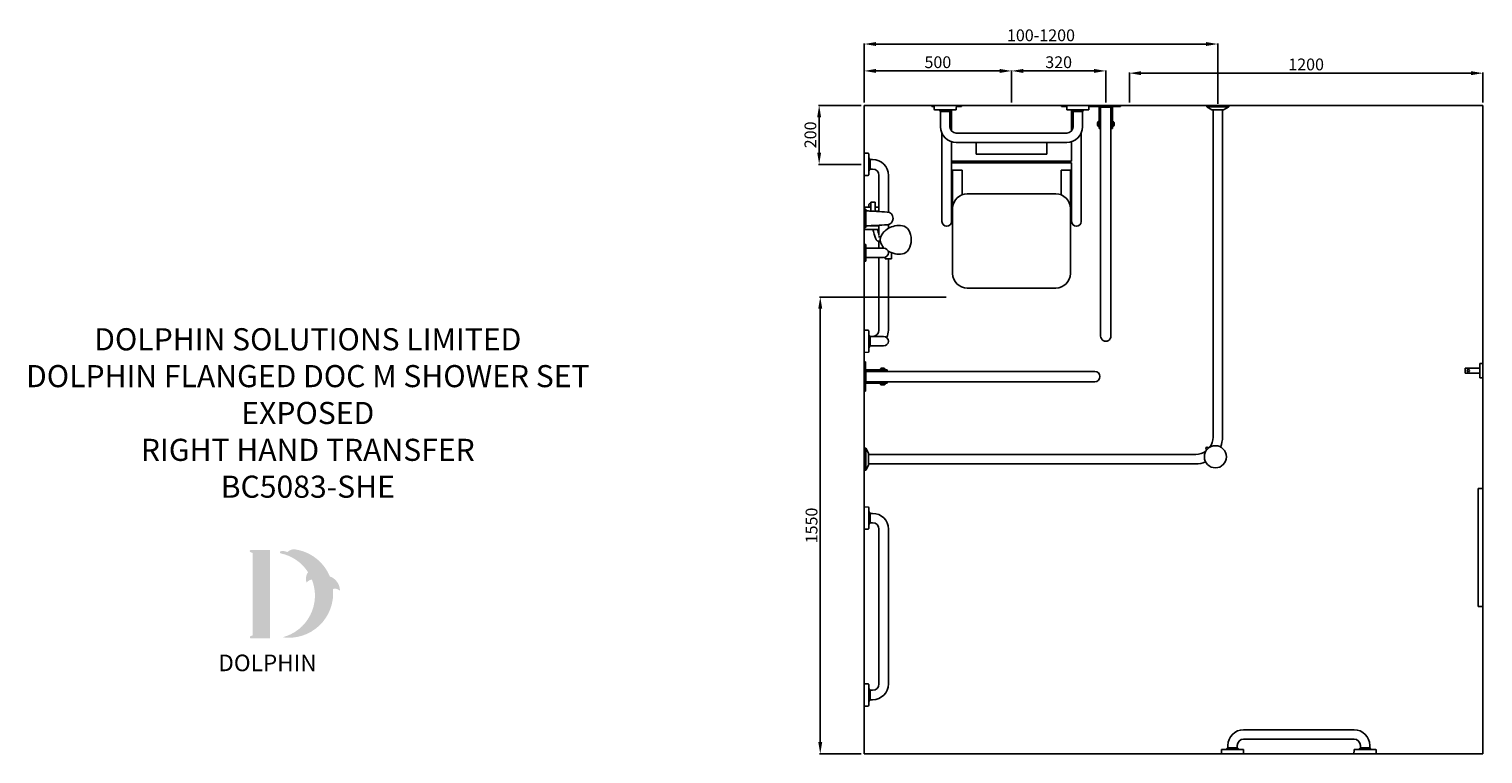
# Model space of a CAD drawing. Units: millimetres. Extents: x 2408 to 10708, y 428 to 5942.
# Drawn here: x 2716 to 7651, y 3483 to 5942 of the extents above; entities that cross this region are included whole.
import ezdxf

# ---------------------------------------------------------------- set-up
doc = ezdxf.new("R2010")
doc.units = ezdxf.units.MM
for name, color, linetype in [('DETAIL', 2, 'Continuous'), ('NEW LOGO', 7, 'Continuous'), ('TEXT', 7, 'Continuous')]:
    doc.layers.add(name, color=color, linetype=linetype)
doc.styles.get("Standard").update_dxf_attribs({"font": 'arial.ttf'})
doc.dimstyles.new('fastrack', dxfattribs={"dimtxt": 40, "dimasz": 40, "dimexe": 2, "dimexo": 10, "dimgap": 4, "dimtad": 1, "dimtxsty": 'Standard', "dimcen": 2.5, "dimadec": 0, "dimazin": 0, "dimtfac": 1, "dimtmove": 0, "dimatfit": 3, "dimfxl": 1.25, "dimarcsym": 0})

# ---------------------------------------------------------------- blocks, each defined once
blk = doc.blocks.new('*D39')
at = {"color": 0, "lineweight": -2, "transparency": 16777216}
for p, q in [((5550.7, 5693.2), (5550.7, 5893.4)), ((6710.7, 5891.4), (5590.7, 5891.4)), ((6750.7, 5688.2), (6750.7, 5893.4))]:
    blk.add_line(p, q, dxfattribs=at)
at = {"color": 0, "transparency": 16777216}
for points in [[(5590.7, 5898.1), (5590.7, 5884.7), (5550.7, 5891.4)], [(6710.7, 5898.1), (6710.7, 5884.7), (6750.7, 5891.4)]]:
    blk.add_solid(points, dxfattribs=at)
at = {"layer": 'Defpoints', "color": 0, "transparency": 16777216}
for p in [(5550.7, 5891.4), (5550.7, 5683.2), (6750.7, 5678.2)]:
    blk.add_point(p, dxfattribs=at)
at = {"color": 0, "transparency": 16777216, "insert": (6150.7, 5915.8), "char_height": 40, "attachment_point": 5}
blk.add_mtext('100-1200', dxfattribs=at)
blk = doc.blocks.new('*D40')
at = {"color": 0, "lineweight": -2, "transparency": 16777216}
for p, q in [((6050.7, 5693.2), (6050.7, 5802.1)), ((6330.7, 5800.1), (6090.7, 5800.1)), ((6370.7, 5693.2), (6370.7, 5802.1))]:
    blk.add_line(p, q, dxfattribs=at)
at = {"color": 0, "transparency": 16777216}
for points in [[(6090.7, 5806.8), (6090.7, 5793.4), (6050.7, 5800.1)], [(6330.7, 5806.8), (6330.7, 5793.4), (6370.7, 5800.1)]]:
    blk.add_solid(points, dxfattribs=at)
at = {"layer": 'Defpoints', "color": 0, "transparency": 16777216}
for p in [(6050.7, 5800.1), (6050.7, 5683.2), (6370.7, 5683.2)]:
    blk.add_point(p, dxfattribs=at)
at = {"color": 0, "transparency": 16777216, "insert": (6210.7, 5824.5), "char_height": 40, "attachment_point": 5}
blk.add_mtext('320', dxfattribs=at)
blk = doc.blocks.new('*D41')
at = {"color": 0, "lineweight": -2, "transparency": 16777216}
for p, q in [((5550.7, 5693.2), (5550.7, 5802.1)), ((6010.7, 5800.1), (5590.7, 5800.1)), ((6050.7, 5693.2), (6050.7, 5802.1))]:
    blk.add_line(p, q, dxfattribs=at)
at = {"color": 0, "transparency": 16777216}
for points in [[(5590.7, 5806.8), (5590.7, 5793.4), (5550.7, 5800.1)], [(6010.7, 5806.8), (6010.7, 5793.4), (6050.7, 5800.1)]]:
    blk.add_solid(points, dxfattribs=at)
at = {"layer": 'Defpoints', "color": 0, "transparency": 16777216}
for p in [(5550.7, 5800.1), (5550.7, 5683.2), (6050.7, 5683.2)]:
    blk.add_point(p, dxfattribs=at)
at = {"color": 0, "transparency": 16777216, "insert": (5800.7, 5824.5), "char_height": 40, "attachment_point": 5}
blk.add_mtext('500', dxfattribs=at)
blk = doc.blocks.new('*D42')
at = {"color": 0, "lineweight": -2, "transparency": 16777216}
for p, q in [((5540.7, 5683.2), (5395.8, 5683.2)), ((5397.8, 5523.2), (5397.8, 5643.2)), ((5540.7, 5483.2), (5395.8, 5483.2))]:
    blk.add_line(p, q, dxfattribs=at)
at = {"color": 0, "transparency": 16777216}
for points in [[(5391.1, 5643.2), (5404.4, 5643.2), (5397.8, 5683.2)], [(5391.1, 5523.2), (5404.4, 5523.2), (5397.8, 5483.2)]]:
    blk.add_solid(points, dxfattribs=at)
at = {"layer": 'Defpoints', "color": 0, "transparency": 16777216}
for p in [(5397.8, 5683.2), (5550.7, 5683.2), (5550.7, 5483.2)]:
    blk.add_point(p, dxfattribs=at)
at = {"color": 0, "transparency": 16777216, "insert": (5373.3, 5583.2), "char_height": 40, "attachment_point": 5, "rotation": 90}
blk.add_mtext('200', dxfattribs=at)
blk = doc.blocks.new('*D43')
at = {"color": 0, "lineweight": -2, "transparency": 16777216}
for p, q in [((6450.7, 5693.2), (6450.7, 5794.5)), ((6490.7, 5792.5), (7610.7, 5792.5)), ((7650.7, 5693.2), (7650.7, 5794.5))]:
    blk.add_line(p, q, dxfattribs=at)
at = {"color": 0, "transparency": 16777216}
for points in [[(6490.7, 5799.2), (6490.7, 5785.9), (6450.7, 5792.5)], [(7610.7, 5799.2), (7610.7, 5785.9), (7650.7, 5792.5)]]:
    blk.add_solid(points, dxfattribs=at)
at = {"layer": 'Defpoints', "color": 0, "transparency": 16777216}
for p in [(7650.7, 5792.5), (6450.7, 5683.2), (7650.7, 5683.2)]:
    blk.add_point(p, dxfattribs=at)
at = {"color": 0, "transparency": 16777216, "insert": (7050.7, 5817), "char_height": 40, "attachment_point": 5}
blk.add_mtext('1200', dxfattribs=at)
blk = doc.blocks.new('*D44')
at = {"color": 0, "lineweight": -2, "transparency": 16777216}
for p, q in [((5829.3, 5033.2), (5399.5, 5033.2)), ((5401.5, 3523.2), (5401.5, 4993.2)), ((5540.7, 3483.2), (5399.5, 3483.2))]:
    blk.add_line(p, q, dxfattribs=at)
at = {"color": 0, "transparency": 16777216}
for points in [[(5394.8, 4993.2), (5408.2, 4993.2), (5401.5, 5033.2)], [(5394.8, 3523.2), (5408.2, 3523.2), (5401.5, 3483.2)]]:
    blk.add_solid(points, dxfattribs=at)
at = {"layer": 'Defpoints', "color": 0, "transparency": 16777216}
for p in [(5401.5, 5033.2), (5839.3, 5033.2), (5550.7, 3483.2)]:
    blk.add_point(p, dxfattribs=at)
at = {"color": 0, "transparency": 16777216, "insert": (5377.1, 4258.2), "char_height": 40, "attachment_point": 5, "rotation": 90}
blk.add_mtext('1550', dxfattribs=at)
blk = doc.blocks.new('A$C0D662969')
at = {"layer": 'DETAIL'}
for p, q in [((4, 50), (0, 50)), ((0, 50), (0, -50)), ((4, 50), (4, -50)), ((78, 22.7), (4, 22.7)), ((78, 21), (5.8, 21)), ((5.8, 21), (5.8, -20.9)), ((782.5, 17.5), (5.8, 17.5)), ((54.9, 25.1), (54.9, 22.8)), ((62.9, 28.4), (60.4, 28.4)), ((62.9, 28.4), (65.4, 28.4)), ((70.9, 25.1), (70.9, 22.8)), ((78, 22.7), (78, 21)), ((78, -22.7), (4, -22.7)), ((782.5, -17.5), (5.8, -17.5)), ((78, -20.9), (5.8, -20.9)), ((54.9, -25.1), (54.9, -22.7)), ((62.9, -28.3), (60.4, -28.3)), ((62.9, -28.3), (65.4, -28.3)), ((70.9, -25.1), (70.9, -22.7)), ((78, -20.9), (78, -22.7)), ((4, -50), (0, -50))]:
    blk.add_line(p, q, dxfattribs=at)
for centre, radius, start, end in [((57.7, 24.9), 2.79, 108.6215, 175.3869), ((61, 17.8), 10.6, 92.9972, 113.0513), ((64.9, 17.8), 10.6, 66.9487, 87.0028), ((68.1, 24.9), 2.79, 4.6131, 71.3785), ((782.5, 0), 17.5, 270, 90), ((57.7, -24.9), 2.79, 184.6131, 251.3785), ((61, -17.7), 10.6, 246.9487, 267.0028), ((64.9, -17.7), 10.6, 272.9972, 293.0513), ((68.1, -24.9), 2.79, 288.6215, 355.3869)]:
    blk.add_arc(centre, radius, start, end, dxfattribs=at)

msp = doc.modelspace()

# ---------------------------------------------------------------- hatches: boundary and pattern name
at = {"layer": 'NEW LOGO'}
h = msp.add_hatch(color=256, dxfattribs=at)
h.dxf.hatch_style = 1
h.paths.add_polyline_path([(3533.904, 4175.009), (3468.77, 4175.009, 0.83315093), (3467.438, 4167.754), (3475.281, 4164.774), (3475.281, 3885.493), (3467.63, 3882.613, 0.83447355), (3468.951, 3875.353), (3533.904, 3875.353)])
h = msp.add_hatch(color=256, dxfattribs=at)
h.dxf.hatch_style = 1
h.paths.add_polyline_path([(3747.499, 4042.905, -0.25489457), (3769.817, 4037.763, 0.66378235), (3771.376, 4038.509, 0.30209579), (3736.78, 4085.524, 0.27362334), (3614.109, 4177.591, 0.07192143), (3612.768, 4177.546, 0.13526144), (3592.551, 4167.869, 0.1630378), (3570.652, 4170.776, 0.81752777), (3570.587, 4163.426, -0.19949641), (3662.972, 4099.845, 0.23146313), (3657.371, 4065.319, 0.60917677), (3659.009, 4065.017, -0.20104364), (3675.999, 4074.634, -0.45348678), (3576.073, 3878.79, 0.4874865)])

# ---------------------------------------------------------------- linework, layer by layer
for p, q in [((5550.736, 3483.244), (5550.736, 5683.244)), ((7650.736, 5683.244), (5550.736, 5683.244)), ((7650.736, 5683.244), (7650.736, 3483.244)), ((7650.736, 3483.244), (5550.736, 3483.244))]:
    msp.add_line(p, q)
at = {"layer": 'DETAIL'}
for p, q in [((5780.736, 5683.244), (5787.34, 5683.244)), ((5780.736, 5683.244), (5780.736, 5679.244)), ((5787.34, 5679.244), (5780.736, 5679.244)), ((5787.34, 5683.244), (5787.909, 5683.244)), ((5787.34, 5683.244), (5787.34, 5679.244)), ((5787.994, 5679.244), (5787.34, 5679.244)), ((5787.909, 5683.244), (5863.564, 5683.244)), ((5788.184, 5670.317), (5787.909, 5683.244)), ((5863.289, 5670.317), (5863.564, 5683.244)), ((5874.133, 5679.244), (5863.479, 5679.244)), ((5863.564, 5683.244), (5874.133, 5683.244)), ((5874.133, 5683.244), (5880.736, 5683.244)), ((5874.133, 5683.244), (5874.133, 5679.244)), ((5880.736, 5679.244), (5874.133, 5679.244)), ((5880.736, 5683.244), (5880.736, 5679.244)), ((6220.736, 5683.244), (6220.736, 5679.244)), ((6227.34, 5683.244), (6220.736, 5683.244)), ((6220.736, 5679.244), (6227.34, 5679.244)), ((6227.34, 5683.244), (6227.34, 5679.244)), ((6237.909, 5683.244), (6227.34, 5683.244)), ((6227.34, 5679.244), (6237.994, 5679.244)), ((6313.564, 5683.244), (6237.909, 5683.244)), ((6238.184, 5670.317), (6237.909, 5683.244)), ((6313.289, 5670.317), (6313.564, 5683.244)), ((6320.733, 5679.244), (6313.479, 5679.244)), ((6437.236, 5683.244), (6313.564, 5683.244)), ((6713.236, 5683.244), (6788.236, 5683.244)), ((6713.236, 5683.244), (6713.236, 5678.244)), ((6713.236, 5678.244), (6788.236, 5678.244)), ((6730.736, 5668.244), (6713.236, 5678.244)), ((6770.736, 5668.244), (6788.236, 5678.244)), ((6788.236, 5683.244), (6788.236, 5678.244)), ((5790.58, 5667.969), (5860.893, 5667.969)), ((5806.913, 5665.67), (5803.63, 5667.969)), ((5806.913, 5665.67), (5844.56, 5665.67)), ((5807.236, 5665.489), (5806.913, 5665.67)), ((5807.236, 5665.489), (5844.236, 5665.489)), ((5809.736, 5663.018), (5807.236, 5665.489)), ((5809.736, 5663.018), (5841.736, 5663.018)), ((5809.736, 5663.018), (5809.736, 5610.744)), ((5841.736, 5663.018), (5844.236, 5665.489)), ((5841.736, 5663.018), (5841.736, 5610.744)), ((5844.236, 5665.489), (5844.56, 5665.67)), ((5844.56, 5665.67), (5847.843, 5667.969)), ((5846.736, 5596.96), (5846.736, 5667.194)), ((6310.893, 5667.969), (6240.58, 5667.969)), ((6256.913, 5665.67), (6253.63, 5667.969)), ((6254.736, 5667.194), (6254.736, 5596.96)), ((6294.56, 5665.67), (6256.913, 5665.67)), ((6257.236, 5665.489), (6256.913, 5665.67)), ((6294.236, 5665.489), (6257.236, 5665.489)), ((6259.736, 5663.018), (6257.236, 5665.489)), ((6259.736, 5663.018), (6291.736, 5663.018)), ((6259.736, 5610.744), (6259.736, 5663.018)), ((6291.736, 5663.018), (6294.236, 5665.489)), ((6291.736, 5610.744), (6291.736, 5663.018)), ((6294.236, 5665.489), (6294.56, 5665.67)), ((6294.56, 5665.67), (6297.843, 5667.969)), ((6730.736, 5668.244), (6770.736, 5668.244)), ((6734.736, 4558.244), (6734.736, 5668.244)), ((6766.736, 4558.244), (6766.736, 5668.244)), ((5814.736, 5353.247), (5814.736, 5588.161)), ((5863.236, 5589.244), (6238.236, 5589.244)), ((6286.736, 5588.161), (6286.736, 5353.247)), ((5846.736, 5494.125), (5846.736, 5559.852)), ((5863.236, 5557.244), (5930.736, 5557.244)), ((5990.736, 5557.244), (5930.736, 5557.244)), ((5930.736, 5557.244), (5930.736, 5517.244)), ((5990.736, 5557.244), (6110.736, 5557.244)), ((6170.736, 5557.244), (6110.736, 5557.244)), ((6170.736, 5557.244), (6170.736, 5517.244)), ((6170.736, 5557.244), (6238.236, 5557.244)), ((6254.736, 5559.852), (6254.736, 5494.125)), ((5550.736, 5521.072), (5550.736, 5445.417)), ((5563.664, 5520.797), (5550.736, 5521.072)), ((5566.012, 5518.401), (5566.012, 5448.088)), ((5568.311, 5502.068), (5566.012, 5505.351)), ((5568.311, 5502.068), (5568.311, 5464.421)), ((5568.492, 5501.744), (5568.311, 5502.068)), ((5568.492, 5501.744), (5568.492, 5464.744)), ((5570.963, 5499.244), (5568.492, 5501.744)), ((5570.963, 5467.244), (5570.963, 5499.244)), ((5579.236, 5499.244), (5570.963, 5499.244)), ((6254.736, 5494.125), (5846.736, 5494.125)), ((5846.736, 5353.247), (5846.736, 5488.125)), ((6254.736, 5488.125), (5846.736, 5488.125)), ((5930.736, 5517.244), (5990.736, 5517.244)), ((6110.736, 5517.244), (5990.736, 5517.244)), ((6110.736, 5517.244), (6170.736, 5517.244)), ((6254.736, 5488.125), (6254.736, 5353.247)), ((5563.664, 5445.691), (5550.736, 5445.417)), ((5568.311, 5464.421), (5566.012, 5461.138)), ((5568.492, 5464.744), (5568.311, 5464.421)), ((5570.963, 5467.244), (5568.492, 5464.744)), ((5579.236, 5467.244), (5570.963, 5467.244)), ((5600.736, 5337.459), (5600.736, 5445.744)), ((5632.736, 5320.947), (5632.736, 5445.744)), ((5882.821, 5463.449), (5850.821, 5463.449)), ((5850.821, 5337.301), (5850.821, 5463.449)), ((5882.821, 5379.955), (5882.821, 5463.449)), ((6218.656, 5463.449), (6250.656, 5463.449)), ((6218.656, 5463.449), (6218.656, 5379.892)), ((6250.656, 5463.449), (6250.656, 5333.244)), ((6200.656, 5383.244), (5900.656, 5383.244)), ((5550.736, 5330.959), (5550.736, 5337.459)), ((5550.736, 5337.459), (5573.236, 5337.459)), ((5550.736, 5330.959), (5550.736, 5268.959)), ((5550.736, 5330.959), (5555.736, 5330.959)), ((5555.736, 5268.959), (5555.736, 5330.959)), ((5571.087, 5351.082), (5573.236, 5351.849)), ((5588.236, 5354.959), (5573.236, 5354.959)), ((5573.236, 5324.959), (5573.236, 5354.959)), ((5588.236, 5324.959), (5588.236, 5354.959)), ((5588.236, 5337.459), (5600.736, 5337.459)), ((5600.736, 5324.959), (5600.736, 5337.459)), ((5814.736, 5353.247), (5814.736, 5289.247)), ((5846.736, 5289.247), (5846.736, 5353.247)), ((5850.803, 5337.083), (5850.656, 5113.244)), ((6250.656, 5113.244), (6250.656, 5333.244)), ((6254.736, 5353.247), (6254.736, 5289.247)), ((6286.736, 5289.247), (6286.736, 5353.247)), ((5568.31, 5324.959), (5573.236, 5324.959)), ((5588.236, 5324.959), (5600.736, 5324.959)), ((5600.736, 5323.122), (5600.736, 5324.959)), ((5550.736, 5262.459), (5550.736, 5268.959)), ((5550.736, 5268.959), (5555.736, 5268.959)), ((5550.736, 5262.459), (5600.736, 5262.459)), ((5568.31, 5274.959), (5600.736, 5274.959)), ((5606.959, 5237.13), (5599.331, 5237.834)), ((5600.736, 5274.959), (5600.736, 5276.796)), ((5600.736, 5262.459), (5600.736, 5274.959)), ((5600.736, 5242.085), (5600.736, 5262.459)), ((5632.736, 5266.068), (5632.736, 5278.971)), ((5550.736, 5211.369), (5550.736, 5155.119)), ((5550.736, 5211.369), (5555.736, 5211.369)), ((5555.736, 5155.119), (5555.736, 5211.369)), ((5557.736, 5199.244), (5555.736, 5199.244)), ((5616.736, 5199.244), (5557.736, 5199.244)), ((5605.632, 5222.189), (5597.953, 5222.897)), ((5600.736, 5199.244), (5600.736, 5222.641)), ((5643.613, 5163.244), (5643.613, 5183.26)), ((5550.736, 5155.119), (5555.736, 5155.119)), ((5557.736, 5167.244), (5555.736, 5167.244)), ((5557.736, 5167.244), (5616.736, 5167.244)), ((5600.736, 4920.744), (5600.736, 5167.244)), ((5621.86, 5163.244), (5621.86, 5168.087)), ((5621.86, 5163.244), (5643.613, 5163.244)), ((5632.736, 4920.744), (5632.736, 5163.244)), ((5900.656, 5063.244), (6200.656, 5063.244)), ((5550.736, 4921.072), (5550.736, 4845.417)), ((5563.664, 4920.797), (5550.736, 4921.072)), ((5566.012, 4918.401), (5566.012, 4848.088)), ((5568.311, 4902.068), (5566.012, 4905.351)), ((5568.311, 4902.068), (5568.311, 4864.421)), ((5568.492, 4901.744), (5568.311, 4902.068)), ((5568.492, 4901.744), (5568.492, 4864.744)), ((5570.963, 4899.244), (5568.492, 4901.744)), ((5570.963, 4867.244), (5570.963, 4899.244)), ((5579.236, 4899.244), (5570.963, 4899.244)), ((5616.736, 4899.244), (5579.236, 4899.244)), ((5563.664, 4845.691), (5550.736, 4845.417)), ((5568.311, 4864.421), (5566.012, 4861.138)), ((5568.492, 4864.744), (5568.311, 4864.421)), ((5570.963, 4867.244), (5568.492, 4864.744)), ((5579.236, 4867.244), (5570.963, 4867.244)), ((5579.236, 4867.244), (5616.736, 4867.244)), ((7590.736, 4775.244), (7590.736, 4791.244)), ((7590.736, 4791.244), (7639.736, 4791.244)), ((7639.736, 4759.244), (7639.736, 4807.244)), ((7639.736, 4807.244), (7650.736, 4807.244)), ((7650.736, 4759.244), (7650.736, 4807.244)), ((7590.736, 4775.244), (7639.736, 4775.244)), ((7639.736, 4759.244), (7650.736, 4759.244)), ((5550.736, 4445.744), (5550.736, 4520.744)), ((5550.736, 4520.744), (5555.736, 4520.744)), ((5555.736, 4445.744), (5555.736, 4520.744)), ((5565.736, 4503.244), (5555.736, 4520.744)), ((5565.736, 4463.244), (5565.736, 4503.244)), ((5565.736, 4499.244), (6675.736, 4499.244)), ((6711.799, 4516.525), (6713.718, 4514.606)), ((6719.375, 4520.263), (6717.456, 4522.182)), ((5550.736, 4445.744), (5555.736, 4445.744)), ((5565.736, 4463.244), (5555.736, 4445.744)), ((5565.736, 4467.244), (6675.736, 4467.244)), ((7650.736, 4383.244), (7634.736, 4383.244)), ((7634.736, 3983.244), (7634.736, 4383.244)), ((7650.736, 4383.244), (7650.736, 3983.244)), ((5550.736, 4321.072), (5550.736, 4245.417)), ((5563.664, 4320.797), (5550.736, 4321.072)), ((5566.012, 4318.401), (5566.012, 4248.088)), ((5568.311, 4302.068), (5566.012, 4305.351)), ((5568.311, 4302.068), (5568.311, 4264.421)), ((5568.492, 4301.744), (5568.311, 4302.068)), ((5568.492, 4301.744), (5568.492, 4264.744)), ((5570.963, 4299.244), (5568.492, 4301.744)), ((5570.963, 4267.244), (5570.963, 4299.244)), ((5579.236, 4299.244), (5570.963, 4299.244)), ((5563.664, 4245.691), (5550.736, 4245.417)), ((5568.311, 4264.421), (5566.012, 4261.138)), ((5568.492, 4264.744), (5568.311, 4264.421)), ((5570.963, 4267.244), (5568.492, 4264.744)), ((5579.236, 4267.244), (5570.963, 4267.244)), ((5600.736, 3720.744), (5600.736, 4245.744)), ((5632.736, 3720.744), (5632.736, 4245.744)), ((7650.736, 3983.244), (7634.736, 3983.244)), ((5550.736, 3721.072), (5550.736, 3645.417)), ((5563.664, 3720.797), (5550.736, 3721.072)), ((5566.012, 3718.401), (5566.012, 3648.088)), ((5568.311, 3702.068), (5566.012, 3705.351)), ((5568.311, 3702.068), (5568.311, 3664.421)), ((5568.492, 3701.744), (5568.311, 3702.068)), ((5568.492, 3701.744), (5568.492, 3664.744)), ((5570.963, 3699.244), (5568.492, 3701.744)), ((5568.311, 3664.421), (5566.012, 3661.138)), ((5568.492, 3664.744), (5568.311, 3664.421)), ((5570.963, 3667.244), (5568.492, 3664.744)), ((5570.963, 3667.244), (5570.963, 3699.244)), ((5570.963, 3699.244), (5579.236, 3699.244)), ((5570.963, 3667.244), (5579.236, 3667.244)), ((5563.664, 3645.691), (5550.736, 3645.417)), ((7213.236, 3565.244), (6838.236, 3565.244)), ((6784.736, 3511.744), (6784.736, 3503.471)), ((6816.736, 3511.744), (6816.736, 3503.471)), ((7213.236, 3533.244), (6838.236, 3533.244)), ((7234.736, 3503.471), (7234.736, 3511.744)), ((7266.736, 3503.471), (7266.736, 3511.744)), ((6763.184, 3496.172), (6762.909, 3483.244)), ((6762.909, 3483.244), (6838.564, 3483.244)), ((6765.58, 3498.52), (6835.893, 3498.52)), ((6781.913, 3500.819), (6778.63, 3498.52)), ((6782.236, 3501), (6781.913, 3500.819)), ((6781.913, 3500.819), (6819.56, 3500.819)), ((6784.736, 3503.471), (6782.236, 3501)), ((6782.236, 3501), (6819.236, 3501)), ((6816.736, 3503.471), (6784.736, 3503.471)), ((6816.736, 3503.471), (6819.236, 3501)), ((6819.236, 3501), (6819.56, 3500.819)), ((6819.56, 3500.819), (6822.843, 3498.52)), ((6838.289, 3496.172), (6838.564, 3483.244)), ((7213.184, 3496.172), (7212.909, 3483.244)), ((7212.909, 3483.244), (7288.564, 3483.244)), ((7215.58, 3498.52), (7285.893, 3498.52)), ((7231.913, 3500.819), (7228.63, 3498.52)), ((7232.236, 3501), (7231.913, 3500.819)), ((7231.913, 3500.819), (7269.56, 3500.819)), ((7234.736, 3503.471), (7232.236, 3501)), ((7232.236, 3501), (7269.236, 3501)), ((7266.736, 3503.471), (7234.736, 3503.471)), ((7266.736, 3503.471), (7269.236, 3501)), ((7269.236, 3501), (7269.56, 3500.819)), ((7269.56, 3500.819), (7272.843, 3498.52)), ((7288.289, 3496.172), (7288.564, 3483.244))]:
    msp.add_line(p, q, dxfattribs=at)
for centre, radius in [((7600.736, 4783.244), 4), ((6742.912, 4491.069), 37.5)]:
    msp.add_circle(centre, radius, dxfattribs=at)
for centre, radius, start, end in [((5790.583, 5670.369), 2.4, 181.22898, 269.934369), ((5860.89, 5670.369), 2.4, 270.065631, 358.77102), ((6240.583, 5670.369), 2.4, 181.22898, 269.934369), ((6310.89, 5670.369), 2.4, 270.065631, 358.77102), ((5863.236, 5610.744), 53.5, 180, 270), ((5863.236, 5610.744), 21.5, 180, 270), ((6238.236, 5610.744), 53.5, 270, 0), ((6238.236, 5610.744), 21.5, 270, 0), ((5563.612, 5518.398), 2.4, 0.065631, 88.77102), ((5579.236, 5445.744), 53.5, 0, 90), ((5563.612, 5448.091), 2.4, 271.22898, 359.934369), ((5579.236, 5445.744), 21.5, 0, 90), ((5900.656, 5333.244), 50, 90, 175.596696), ((6200.656, 5333.244), 50, 0, 90), ((5830.736, 5289.247), 16, 180, 0), ((6270.736, 5289.247), 16, 180, 0), ((5616.736, 5183.244), 16, 270, 90), ((5900.656, 5113.244), 50, 180, 270), ((6200.656, 5113.244), 50, 270, 0), ((5563.612, 4918.398), 2.4, 0.065631, 88.77102), ((5579.236, 4920.744), 21.5, 270, 0), ((5616.736, 4883.244), 16, 270, 90), ((5579.236, 4920.744), 53.5, 332.268417, 0), ((5563.612, 4848.091), 2.4, 271.22898, 359.934369), ((6675.736, 4558.244), 59, 323.042308, 0), ((6675.736, 4558.244), 91, 338.133456, 0), ((6675.736, 4558.244), 59, 270, 306.957692), ((6714.627, 4519.354), 4, 4.044797, 265.955203), ((6675.736, 4558.244), 91, 270, 291.866544), ((5563.612, 4318.398), 2.4, 0.065631, 88.77102), ((5579.236, 4245.744), 53.5, 0, 90), ((5563.612, 4248.091), 2.4, 271.22898, 359.934369), ((5579.236, 4245.744), 21.5, 0, 90), ((5563.612, 3718.398), 2.4, 0.065631, 88.77102), ((5579.236, 3720.744), 53.5, 270, 0), ((5579.236, 3720.744), 21.5, 270, 0), ((5563.612, 3648.091), 2.4, 271.22898, 359.934369), ((6838.236, 3511.744), 53.5, 90, 180), ((7213.236, 3511.744), 53.5, 0, 90), ((6838.236, 3511.744), 21.5, 90, 180), ((7213.236, 3511.744), 21.5, 0, 90), ((6765.583, 3496.12), 2.4, 90.065631, 178.77102), ((6835.89, 3496.12), 2.4, 1.22898, 89.934369), ((7215.583, 3496.12), 2.4, 90.065631, 178.77102), ((7285.89, 3496.12), 2.4, 1.22898, 89.934369)]:
    msp.add_arc(centre, radius, start, end, dxfattribs=at)
for centre, major_axis, ratio, start_param, end_param in [((5627.721, 5299.959), (0, 21.613), 0.97205908, 3.19604309, 6.22873487), ((5677.171, 5227.224), (0, -48.107), 0.69389836, 0.09975324, 3.04183941)]:
    msp.add_ellipse(centre, major_axis=major_axis, ratio=ratio, start_param=start_param, end_param=end_param, dxfattribs=at)
for points, knots in [([(5846.453, 5491.125), (5846.453, 5491.502), (5846.468, 5491.904), (5846.522, 5492.643), (5846.56, 5492.98), (5846.631, 5493.512), (5846.669, 5493.742), (5846.722, 5494.049), (5846.736, 5494.125), (5846.736, 5494.125)], [0, 0, 0, 0, 0.11329726, 0.11329726, 0.22659452, 0.22659452, 0.339886898, 0.339886898, 0.453179251, 0.453179251, 0.453179251, 0.453179251]), ([(5846.736, 5488.125), (5846.736, 5488.125), (5846.722, 5488.2), (5846.669, 5488.507), (5846.631, 5488.737), (5846.56, 5489.269), (5846.522, 5489.606), (5846.468, 5490.345), (5846.453, 5490.747), (5846.453, 5491.125)], [1.359537857, 1.359537857, 1.359537857, 1.359537857, 1.47283021, 1.47283021, 1.586122588, 1.586122588, 1.699419848, 1.699419848, 1.812717108, 1.812717108, 1.812717108, 1.812717108]), ([(5566.284, 5337.459), (5566.232, 5337.92), (5566.185, 5338.361), (5566.008, 5340.157), (5565.922, 5341.304), (5565.889, 5343.168), (5565.871, 5343.879), (5566.14, 5345.355), (5566.224, 5345.726), (5566.465, 5346.473), (5566.602, 5346.83), (5567.055, 5347.764), (5567.436, 5348.367), (5568.379, 5349.45), (5568.944, 5349.943), (5570.043, 5350.641), (5570.555, 5350.892), (5571.087, 5351.082)], [5.36524444, 5.36524444, 5.36524444, 5.36524444, 5.66926358, 5.66926358, 6.66764577, 6.66764577, 7.40153848, 7.40153848, 7.60973633, 7.60973633, 7.77030735, 7.77030735, 8.01486909, 8.01486909, 8.25252127, 8.25252127, 8.43094694, 8.43094694, 8.43094694, 8.43094694]), ([(5597.953, 5222.897), (5597.02, 5222.983), (5596.119, 5223.245), (5594.614, 5223.945), (5593.987, 5224.376), (5592.948, 5225.255), (5592.542, 5225.706), (5591.721, 5226.734), (5591.375, 5227.289), (5590.24, 5229.293), (5589.612, 5230.808), (5588.18, 5234.641), (5587.414, 5236.947), (5585.275, 5243.934), (5583.794, 5249.313), (5581.696, 5257.58), (5581.104, 5259.982), (5580.509, 5262.461)], [0, 0, 0, 0, 0.32482691, 0.32482691, 0.63688233, 0.63688233, 0.97340501, 0.97340501, 1.4692518, 1.4692518, 2.77030429, 2.77030429, 4.09361692, 4.09361692, 6.2426465, 6.2426465, 7.06602734, 7.06602734, 7.06602734, 7.06602734]), ([(5595.909, 5262.459), (5597.052, 5257.823), (5598.181, 5253.505), (5599.746, 5247.898), (5600.254, 5246.148), (5600.737, 5244.556)], [3.85910507, 3.85910507, 3.85910507, 3.85910507, 5.46525597, 5.46525597, 6.27165607, 6.27165607, 6.27165607, 6.27165607]), ([(5680.496, 5275.092), (5672.098, 5276.303), (5663.176, 5276.047), (5646.694, 5272.759), (5639.208, 5269.763), (5626.271, 5262.379), (5621.142, 5257.94), (5612.832, 5248.919), (5610.226, 5244.519), (5606.277, 5236.176), (5605.613, 5232.874), (5605.173, 5228.887), (5605.128, 5227.771), (5605.174, 5225.766), (5605.237, 5224.883), (5605.52, 5222.628), (5605.79, 5221.199), (5607.206, 5216.149), (5608.887, 5211.688), (5614.57, 5203.78), (5616.449, 5201.488), (5618.79, 5199.112)], [6.18343207, 6.18343207, 6.18343207, 6.18343207, 6.42072676, 6.42072676, 6.66024479, 6.66024479, 6.92880222, 6.92880222, 7.25540253, 7.25540253, 7.69655183, 7.69655183, 7.88685564, 7.88685564, 8.03325763, 8.03325763, 8.23794612, 8.23794612, 8.65684294, 8.65684294, 8.81115554, 8.81115554, 8.81115554, 8.81115554]), ([(5631.659, 5189.018), (5638.159, 5185.097), (5646.377, 5181.68), (5663.594, 5178.386), (5672.296, 5178.174), (5680.496, 5179.356)], [9.028394618, 9.028394618, 9.028394618, 9.028394618, 9.292814071, 9.292814071, 9.524531202, 9.524531202, 9.524531202, 9.524531202])]:
    msp.add_open_spline(points, degree=3, knots=knots, dxfattribs=at)
for points in [[(5555.736, 5325.674), (5580.16, 5324.283), (5604.544, 5322.903), (5628.864, 5321.54)], [(5628.864, 5278.378), (5604.544, 5277.015), (5580.16, 5275.635), (5555.736, 5274.244)]]:
    msp.add_open_spline(points, degree=3, dxfattribs=at)

# ---------------------------------------------------------------- block references
at = {"rotation": 270}
msp.add_blockref('A$C0D662969', (6370.736, 5683.244), dxfattribs=at)
msp.add_blockref('A$C0D662969', (5550.736, 4763.244))

# ---------------------------------------------------------------- texts
at = {"layer": 'NEW LOGO', "color": 1, "insert": (3358.321, 3820.115), "char_height": 56.25, "attachment_point": 1}
msp.add_mtext_dynamic_manual_height_columns('{\\T1.75;\\C256;DOLPHIN}', width=62.80717, gutter_width=12.5, heights=[0], dxfattribs=at)
at = {"layer": 'TEXT', "insert": (2204.713, 4927.338), "char_height": 75, "attachment_point": 1}
msp.add_mtext_dynamic_manual_height_columns('\\pxqc;DOLPHIN SOLUTIONS LIMITED\\PDOLPHIN FLANGED DOC M SHOWER SET\\PEXPOSED \\PRIGHT HAND TRANSFER\\PBC5083-SHE', width=2914.86455, gutter_width=12.5, heights=[0], dxfattribs=at)

# ---------------------------------------------------------------- dimensions: what is measured, and where the dimension line sits
dim = msp.add_linear_dim(base=(5550.736, 5891.387), p1=(6750.736, 5678.244), p2=(5550.736, 5683.244), text='100-<>', dimstyle='fastrack')
dim.commit()
dim.dimension.update_dxf_attribs({"geometry": '*D39', "text_midpoint": (6150.736, 5915.81)})
for base, p1, p2, picture, middle in [((5550.736, 5800.104), (6050.736, 5683.244), (5550.736, 5683.244), '*D41', (5800.736, 5824.527)), ((6050.736, 5800.104), (6370.736, 5683.244), (6050.736, 5683.244), '*D40', (6210.736, 5824.541))]:
    dim = msp.add_linear_dim(base=base, p1=p1, p2=p2, dimstyle='fastrack')
    dim.commit()
    dim.dimension.update_dxf_attribs({"geometry": picture, "text_midpoint": middle})
for base, p1, p2, angle, picture, middle in [((7650.736, 5792.538), (6450.736, 5683.244), (7650.736, 5683.244), 180, '*D43', (7050.736, 5816.961)), ((5397.761, 5683.244), (5550.736, 5483.244), (5550.736, 5683.244), 90, '*D42', (5373.339, 5583.244)), ((5401.511, 5033.244), (5550.736, 3483.244), (5839.271, 5033.244), 90, '*D44', (5377.089, 4258.244))]:
    dim = msp.add_linear_dim(base=base, p1=p1, p2=p2, angle=angle, dimstyle='fastrack')
    dim.commit()
    dim.dimension.update_dxf_attribs({"geometry": picture, "text_midpoint": middle})

doc.saveas('drawing.dxf')
